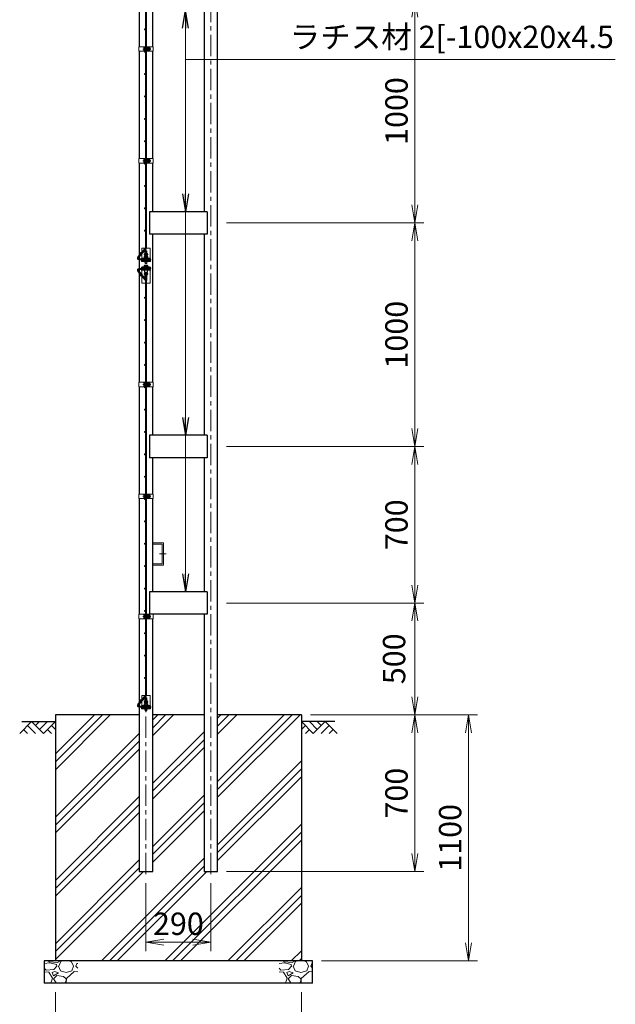
# Model space of a CAD drawing. Units: millimetres. Extents: x 0 to 16800, y 0 to 11880.
# Drawn here: x 5946 to 8610, y 2229 to 6631 of the extents above; entities that cross this region are included whole.
import ezdxf

# ---------------------------------------------------------------- set-up
doc = ezdxf.new("R2010")
doc.units = ezdxf.units.MM
doc.header["$LTSCALE"] = 3
doc.header["$MEASUREMENT"] = 0
doc.header["$PDMODE"] = 35
doc.linetypes.add('CENTER', pattern=[50.8, 31.75, -6.35, 6.35, -6.35])
for name, color, linetype in [('D-BGD', 7, 'Continuous'), ('D-STR1', 1, 'Continuous'), ('D-STR4', 7, 'Continuous')]:
    doc.layers.add(name, color=color, linetype=linetype)
for name, color, linetype, lineweight in [('D-BMK', 2, 'CENTER', 13), ('D-DCR-HCH', 7, 'Continuous', 13), ('D-STR-DIM', 7, 'Continuous', 13), ('D-STR-TXT', 7, 'Continuous', 13), ('D-STR2', 7, 'Continuous', 13), ('D-STR3', 3, 'Continuous', 13)]:
    doc.layers.add(name, color=color, linetype=linetype, lineweight=lineweight)
doc.styles.add('ゴシック', font='txt')
doc.dimstyles.new('STYLE', dxfattribs={"dimscale": 40, "dimtxt": 2.5, "dimasz": 2, "dimexe": 1, "dimexo": 1, "dimgap": 0.8, "dimtad": 1, "dimdsep": 46, "dimtxsty": 'ゴシック', "dimblk": 'OPEN', "dimcen": 1e-08, "dimclrd": 256, "dimclre": 256, "dimclrt": 256, "dimadec": 0, "dimazin": 2, "dimtfac": 1, "dimtmove": 2, "dimatfit": 3, "dimldrblk": 'OPEN', "dimfxl": 0, "dimtolj": 1, "dimtzin": 0, "dimlwd": -1, "dimlwe": -1, "dimarcsym": 0})

# ---------------------------------------------------------------- blocks, each defined once
blk = doc.blocks.new('_Open')
at = {"color": 0, "linetype": 'ByBlock', "lineweight": -2}
for p, q in [((-1, 0.167), (0, 0)), ((-1, -0.167), (0, 0)), ((0, 0), (-1, 0))]:
    blk.add_line(p, q, dxfattribs=at)
blk = doc.blocks.new('*D13')
at = {"layer": 'D-STR-DIM'}
for p, q in [((6106.1, 2283), (6106.1, 2016.4)), ((7206.1, 2283), (7206.1, 2016.4)), ((6186.1, 2056.4), (7126.1, 2056.4))]:
    blk.add_line(p, q, dxfattribs=at)
at = {"layer": 'Defpoints', "color": 0}
for p in [(6106.1, 2323), (7206.1, 2323), (7206.1, 2056.4)]:
    blk.add_point(p, dxfattribs=at)
at = {"layer": 'D-STR-DIM', "xscale": 80, "yscale": 80, "zscale": 80, "rotation": 180}
blk.add_blockref('_Open', (6106.1, 2056.4), dxfattribs=at)
at = {"layer": 'D-STR-DIM', "xscale": 80, "yscale": 80, "zscale": 80}
blk.add_blockref('_Open', (7206.1, 2056.4), dxfattribs=at)
at = {"layer": 'D-STR-DIM', "insert": (6656.1, 2138.4), "char_height": 100, "attachment_point": 5, "style": 'ゴシック'}
blk.add_mtext('\\A1;1100', dxfattribs=at)
blk = doc.blocks.new('*D14')
at = {"layer": 'D-STR-DIM'}
for p, q in [((7246.1, 3523), (7993.1, 3523)), ((7953.1, 2503), (7953.1, 3443)), ((7296.1, 2423), (7993.1, 2423))]:
    blk.add_line(p, q, dxfattribs=at)
at = {"layer": 'Defpoints', "color": 0}
for p in [(7206.1, 3523), (7953.1, 3523), (7256.1, 2423)]:
    blk.add_point(p, dxfattribs=at)
at = {"layer": 'D-STR-DIM', "xscale": 80, "yscale": 80, "zscale": 80}
for p, rotation in [((7953.1, 3523), 90), ((7953.1, 2423), 270)]:
    blk.add_blockref('_Open', p, dxfattribs=dict(at, rotation=rotation))
at = {"layer": 'D-STR-DIM', "insert": (7871.1, 2973), "char_height": 100, "attachment_point": 5, "rotation": 90, "style": 'ゴシック'}
blk.add_mtext('\\A1;1100', dxfattribs=at)
blk = doc.blocks.new('*D9')
at = {"layer": 'D-STR-DIM'}
for p, q in [((6871.4, 4723), (7753.1, 4723)), ((7713.1, 4103), (7713.1, 4643)), ((6871.4, 4023), (7753.1, 4023))]:
    blk.add_line(p, q, dxfattribs=at)
at = {"layer": 'Defpoints', "color": 0}
for p in [(6831.4, 4723), (7713.1, 4723), (6831.4, 4023)]:
    blk.add_point(p, dxfattribs=at)
at = {"layer": 'D-STR-DIM', "xscale": 80, "yscale": 80, "zscale": 80}
for p, rotation in [((7713.1, 4723), 90), ((7713.1, 4023), 270)]:
    blk.add_blockref('_Open', p, dxfattribs=dict(at, rotation=rotation))
at = {"layer": 'D-STR-DIM', "insert": (7631.1, 4373), "char_height": 100, "attachment_point": 5, "rotation": 90, "style": 'ゴシック'}
blk.add_mtext('\\A1;700', dxfattribs=at)
blk = doc.blocks.new('*D10')
at = {"layer": 'D-STR-DIM'}
for p, q in [((7246.1, 3523), (7753.1, 3523)), ((7713.1, 3443), (7713.1, 2903)), ((6871.4, 2823), (7753.1, 2823))]:
    blk.add_line(p, q, dxfattribs=at)
at = {"layer": 'Defpoints', "color": 0}
for p in [(7206.1, 3523), (6831.4, 2823), (7713.1, 2823)]:
    blk.add_point(p, dxfattribs=at)
at = {"layer": 'D-STR-DIM', "xscale": 80, "yscale": 80, "zscale": 80}
for p, rotation in [((7713.1, 3523), 90), ((7713.1, 2823), 270)]:
    blk.add_blockref('_Open', p, dxfattribs=dict(at, rotation=rotation))
at = {"layer": 'D-STR-DIM', "insert": (7631.1, 3173), "char_height": 100, "attachment_point": 5, "rotation": 90, "style": 'ゴシック'}
blk.add_mtext('\\A1;700', dxfattribs=at)
blk = doc.blocks.new('*D11')
at = {"layer": 'D-STR-DIM'}
for p, q in [((6871.4, 4023), (7753.1, 4023)), ((7713.1, 3603), (7713.1, 3943)), ((7246.1, 3523), (7753.1, 3523))]:
    blk.add_line(p, q, dxfattribs=at)
at = {"layer": 'Defpoints', "color": 0}
for p in [(6831.4, 4023), (7713.1, 4023), (7206.1, 3523)]:
    blk.add_point(p, dxfattribs=at)
at = {"layer": 'D-STR-DIM', "xscale": 80, "yscale": 80, "zscale": 80}
for p, rotation in [((7713.1, 4023), 90), ((7713.1, 3523), 270)]:
    blk.add_blockref('_Open', p, dxfattribs=dict(at, rotation=rotation))
at = {"layer": 'D-STR-DIM', "insert": (7620.4, 3773.7), "char_height": 100, "attachment_point": 5, "rotation": 90, "style": 'ゴシック'}
blk.add_mtext('\\A1;500', dxfattribs=at)
blk = doc.blocks.new('*D24')
at = {"layer": 'D-STR-DIM'}
for p, q in [((6511.1, 2771), (6511.1, 2467)), ((6801.1, 2771), (6801.1, 2467)), ((6591.1, 2507), (6721.1, 2507))]:
    blk.add_line(p, q, dxfattribs=at)
at = {"layer": 'Defpoints', "color": 0}
for p in [(6511.1, 2811), (6801.1, 2811), (6801.1, 2507)]:
    blk.add_point(p, dxfattribs=at)
at = {"layer": 'D-STR-DIM', "xscale": 80, "yscale": 80, "zscale": 80, "rotation": 180}
blk.add_blockref('_Open', (6511.1, 2507), dxfattribs=at)
at = {"layer": 'D-STR-DIM', "xscale": 80, "yscale": 80, "zscale": 80}
blk.add_blockref('_Open', (6801.1, 2507), dxfattribs=at)
at = {"layer": 'D-STR-DIM', "insert": (6656.1, 2589), "char_height": 100, "attachment_point": 5, "style": 'ゴシック'}
blk.add_mtext('\\A1;290', dxfattribs=at)
blk = doc.blocks.new('*D25')
at = {"layer": 'D-STR-DIM'}
for p, q in [((6871.4, 5723), (7753.1, 5723)), ((7713.1, 4803), (7713.1, 5643)), ((6871.4, 4723), (7753.1, 4723))]:
    blk.add_line(p, q, dxfattribs=at)
at = {"layer": 'Defpoints', "color": 0}
for p in [(6831.4, 5723), (7713.1, 5723), (6831.4, 4723)]:
    blk.add_point(p, dxfattribs=at)
at = {"layer": 'D-STR-DIM', "xscale": 80, "yscale": 80, "zscale": 80}
for p, rotation in [((7713.1, 5723), 90), ((7713.1, 4723), 270)]:
    blk.add_blockref('_Open', p, dxfattribs=dict(at, rotation=rotation))
at = {"layer": 'D-STR-DIM', "insert": (7631.1, 5223), "char_height": 100, "attachment_point": 5, "rotation": 90, "style": 'ゴシック'}
blk.add_mtext('\\A1;1000', dxfattribs=at)
blk = doc.blocks.new('*D26')
at = {"layer": 'D-STR-DIM'}
for p, q in [((6871.4, 6723), (7753.1, 6723)), ((7713.1, 5803), (7713.1, 6643)), ((6871.4, 5723), (7753.1, 5723))]:
    blk.add_line(p, q, dxfattribs=at)
at = {"layer": 'Defpoints', "color": 0}
for p in [(6831.4, 6723), (7713.1, 6723), (6831.4, 5723)]:
    blk.add_point(p, dxfattribs=at)
at = {"layer": 'D-STR-DIM', "xscale": 80, "yscale": 80, "zscale": 80}
for p, rotation in [((7713.1, 6723), 90), ((7713.1, 5723), 270)]:
    blk.add_blockref('_Open', p, dxfattribs=dict(at, rotation=rotation))
at = {"layer": 'D-STR-DIM', "insert": (7631.1, 6223), "char_height": 100, "attachment_point": 5, "rotation": 90, "style": 'ゴシック'}
blk.add_mtext('\\A1;1000', dxfattribs=at)

msp = doc.modelspace()

# ---------------------------------------------------------------- hatches: boundary and pattern name
at = {"layer": 'D-DCR-HCH'}
h = msp.add_hatch(dxfattribs=at)
h.set_pattern_fill('PLAST', color=256, scale=800, angle=45)
h.paths.add_polyline_path([(6831.376, 2823.003), (6770.876, 2823.003), (6770.876, 3523.003), (6541.376, 3523.003), (6541.376, 2823.003), (6480.876, 2823.003), (6480.876, 3523.003), (6106.126, 3523.003), (6106.126, 2423.003), (7206.126, 2423.003), (7206.126, 3523.003), (6831.376, 3523.003)])
h.paths.add_polyline_path([(6533.156, 2495.729), (6778.08, 2495.729), (6778.08, 2675.678), (6533.156, 2675.678)], flags=24)
h = msp.add_hatch(dxfattribs=at)
h.set_pattern_fill('GRAVEL', color=256, scale=150)
h.set_pattern_definition([(228.012788, (-17588.756, 41998.466), (-1200, -1350), [20.1804, -1997.8632]), (184.96974, (-17602.256, 41983.466), (1800, 150), [34.6302, -3428.3887]), (132.510447, (-17636.756, 41980.466), (1500, -1650), [24.4182, -2417.4049]), (267.273689, (-17695.256, 41942.966), (150, 3000), [31.5357, -3122.0337]), (292.833654, (-17696.756, 41911.466), (-750, 1800), [30.92325, -3061.40597]), (357.273689, (-17684.756, 41882.966), (-3000, 150), [31.5357, -3122.0337]), (37.69424, (-17653.2557, 41881.466), (-1950, -1500), [41.70435, -4128.7273]), (72.255328, (-17620.256, 41906.966), (1050, 3300), [39.3732, -3897.94822]), (121.429566, (-17608.256, 41944.466), (-1200, 1950), [31.6425, -3132.61097]), (175.236358, (-17624.756, 41971.466), (1650, -150), [36.1248, -1770.1144]), (222.397438, (-17660.7557, 41974.466), (-1800, -1650), [46.7172, -4625.00625]), (138.814075, (-17546.756, 41941.466), (-1050, 900), [15.94515, -1578.5767]), (171.469234, (-17558.756, 41951.966), (1950, -300), [30.33555, -3003.2267]), (225, (-17588.76, 41956.47), (-2e-14, -150), [21.21315, -190.9189]), (203.19859, (-17599.256, 41974.466), (750, 300), [11.4237, -1130.94227]), (291.80141, (-17609.756, 41969.966), (-150, 450), [16.15545, -791.61927]), (30.963757, (-17603.756, 41954.966), (450, 300), [26.23935, -848.40343]), (161.56505, (-17581.256, 41968.466), (300, -150), [18.97365, -455.368]), (16.38954, (-17696.756, 41969.966), (1500, 450), [26.58, -2631.42677]), (70.346176, (-17671.256, 41977.466), (-600, -1650), [22.29915, -2207.61116]), (293.19859, (-17581.256, 41998.466), (-300, 750), [22.84725, -1119.5187]), (343.61046, (-17572.256, 41977.466), (-1500, 450), [26.58, -2631.42677]), (339.443955, (-17696.756, 41876.966), (-750, 300), [25.632, -1255.96856]), (294.77514, (-17672.756, 41867.966), (-750, 1650), [21.4767, -2126.19646]), (66.80141, (-17579.756, 41848.466), (300, 750), [22.84725, -1119.5187]), (17.354025, (-17570.756, 41869.466), (-1950, -600), [25.14465, -2489.31354]), (69.443955, (-17653.256, 41848.466), (-300, -750), [12.816, -1268.78456]), (101.30993, (-17588.756, 41848.466), (-150, 600), [7.6485, -757.20443]), (165.96376, (-17590.256, 41855.966), (450, -150), [30.92325, -587.5426]), (186.009006, (-17620.256, 41863.466), (1500, 150), [28.6575, -2837.08848]), (303.69007, (-17603.756, 41941.466), (-150, 300), [21.6333, -519.1994]), (353.157227, (-17591.756, 41923.466), (2550, -300), [37.7691, -3739.1344]), (60.945396, (-17554.256, 41918.966), (-600, -1050), [15.4434, -1528.9011]), (90, (-17546.76, 41932.47), (-150, 150), [9, -141]), (120.256437, (-17623.256, 41867.966), (600, -1050), [20.8386, -2063.028]), (48.012788, (-17633.756, 41885.966), (1200, 1350), [40.3608, -1977.6828]), (0, (-17606.76, 41915.97), (150, 150), [39, -111]), (325.304846, (-17567.756, 41915.966), (1500, -1050), [23.7171, -2347.99115]), (254.054604, (-17548.256, 41902.466), (-150, -600), [21.8403, -1070.1762]), (207.645975, (-17554.256, 41881.466), (-2850, -1500), [35.55975, -3520.42113]), (175.426079, (-17585.756, 41864.966), (-1950, 150), [37.61985, -3724.361])])
h.paths.add_polyline_path([(7256.126, 2423.003), (7106.126, 2423.003), (7106.126, 2323.003), (7256.126, 2323.003)])
h.paths.add_polyline_path([(6206.126, 2423.003), (6056.126, 2423.003), (6056.126, 2323.003), (6206.126, 2323.003)])

# ---------------------------------------------------------------- linework, layer by layer
at = {"layer": 'D-BGD'}
for p, q in [((5956.126, 3493.003), (6106.126, 3493.003)), ((7356.126, 3493.003), (7206.126, 3493.003))]:
    msp.add_line(p, q, dxfattribs=at)
at = {"layer": 'D-BMK'}
for p, q in [((6511.126, 2811.003), (6511.126, 9538.003)), ((6801.126, 2811.003), (6801.126, 8054.003)), ((6496.706, 6500.253), (6532.896, 6500.253)), ((6496.706, 6000.253), (6532.896, 6000.253)), ((6501.435, 5581.003), (6520.816, 5581.003)), ((6501.435, 5495.003), (6520.816, 5495.003)), ((6496.706, 5000.253), (6532.896, 5000.253)), ((6496.706, 4500.253), (6532.896, 4500.253)), ((6571.358, 4243.003), (6601.393, 4243.003)), ((6496.706, 3963.003), (6532.896, 3963.003)), ((6501.435, 3581.003), (6520.816, 3581.003))]:
    msp.add_line(p, q, dxfattribs=at)
at = {"layer": 'D-DCR-HCH'}
for p, q in [((5999.701, 3493.003), (5946.489, 3439.791)), ((5999.701, 3493.003), (6052.914, 3439.791)), ((6017.439, 3475.265), (6035.176, 3493.003)), ((6035.176, 3457.528), (6070.651, 3493.003)), ((6052.914, 3439.791), (6106.126, 3493.003)), ((7259.338, 3439.791), (7206.126, 3493.003)), ((7277.075, 3457.528), (7241.6, 3493.003)), ((7312.55, 3493.003), (7259.338, 3439.791)), ((7294.905, 3475.173), (7277.075, 3493.003)), ((7312.55, 3493.003), (7365.762, 3439.791)), ((5964.227, 3457.528), (5982.046, 3439.791)), ((5981.964, 3475.265), (6017.602, 3439.791)), ((6070.651, 3457.528), (6088.47, 3439.791)), ((6088.388, 3475.265), (6106.126, 3457.609)), ((7223.863, 3475.265), (7206.126, 3457.609)), ((7241.6, 3457.528), (7223.781, 3439.791)), ((7330.287, 3475.265), (7294.649, 3439.791)), ((7348.024, 3457.528), (7330.206, 3439.791))]:
    msp.add_line(p, q, dxfattribs=at)
at = {"layer": 'D-STR1'}
for p, q in [((6831.376, 2823.003), (6831.376, 8032.003)), ((6480.876, 6990.253), (6480.876, 6510.253)), ((6541.376, 6510.253), (6541.376, 6673.003)), ((6770.876, 6673.003), (6770.876, 5773.003)), ((6480.876, 6490.253), (6480.876, 6010.253)), ((6541.376, 6010.253), (6541.376, 6490.253)), ((6480.876, 5990.253), (6480.876, 5577.544)), ((6541.376, 5773.003), (6541.376, 5990.253)), ((6785.126, 5773.003), (6527.126, 5773.003)), ((6527.126, 5773.003), (6527.126, 5673.003)), ((6785.126, 5773.003), (6785.126, 5673.003)), ((6785.126, 5673.003), (6527.126, 5673.003)), ((6541.376, 5010.253), (6541.376, 5673.003)), ((6770.876, 5673.003), (6770.876, 4773.003)), ((6480.876, 5570.543), (6480.876, 5562.003)), ((6480.876, 5557.503), (6480.876, 5518.496)), ((6480.876, 5514.003), (6480.876, 5505.463)), ((6480.876, 5513.986), (6480.876, 5505.463)), ((6480.876, 5498.462), (6480.876, 5010.253)), ((6480.876, 5498.462), (6480.876, 5010.253)), ((6480.876, 4990.253), (6480.876, 4510.253)), ((6480.876, 4990.253), (6480.876, 4510.253)), ((6541.376, 4773.003), (6541.376, 4990.253)), ((6541.376, 4773.003), (6541.376, 4990.253)), ((6785.126, 4773.003), (6527.126, 4773.003)), ((6527.126, 4773.003), (6527.126, 4673.003)), ((6785.126, 4773.003), (6785.126, 4673.003)), ((6785.126, 4673.003), (6527.126, 4673.003)), ((6541.376, 4510.253), (6541.376, 4673.003)), ((6541.376, 4510.253), (6541.376, 4673.003)), ((6770.876, 4673.003), (6770.876, 4073.003)), ((6480.876, 4490.253), (6480.876, 3973.003)), ((6480.876, 4490.253), (6480.876, 3973.003)), ((6541.376, 4073.003), (6541.376, 4490.253)), ((6785.126, 4073.003), (6527.126, 4073.003)), ((6527.126, 4073.003), (6527.126, 3973.003)), ((6785.126, 4073.003), (6785.126, 3973.003)), ((6785.126, 3973.003), (6527.126, 3973.003)), ((6770.876, 3973.003), (6770.876, 2823.003)), ((6480.876, 3953.003), (6480.876, 3577.544)), ((6480.876, 3953.003), (6480.876, 3577.544)), ((6541.376, 2823.003), (6541.376, 3953.003)), ((6480.876, 3570.543), (6480.876, 3562.019)), ((6480.876, 3570.543), (6480.876, 3562.003)), ((6480.876, 3557.51), (6480.876, 2823.003)), ((6480.876, 2823.003), (6541.376, 2823.003)), ((6770.876, 2823.003), (6831.376, 2823.003))]:
    msp.add_line(p, q, dxfattribs=at)
at = {"layer": 'D-STR2'}
for p, q in [((6508.876, 7463.819), (6508.876, 5612.187)), ((6513.376, 7463.819), (6513.376, 5612.187)), ((6508.057, 5609.937), (6475.087, 5570.645)), ((6511.504, 5607.044), (6478.534, 5567.752)), ((6530.376, 5562.003), (6481.215, 5562.003)), ((6530.376, 5557.503), (6481.215, 5557.503)), ((6530.376, 5562.003), (6530.376, 5557.503)), ((6508.057, 5466.069), (6475.087, 5505.36)), ((6511.504, 5468.961), (6478.534, 5508.253)), ((6530.376, 5518.503), (6481.215, 5518.503)), ((6530.376, 5514.003), (6481.215, 5514.003)), ((6530.376, 5514.003), (6530.376, 5518.503)), ((6508.876, 5463.819), (6508.876, 3612.187)), ((6513.376, 5463.819), (6513.376, 3612.187)), ((6508.057, 3609.937), (6475.087, 3570.645)), ((6511.504, 3607.044), (6478.534, 3567.752)), ((6530.376, 3562.003), (6481.215, 3562.003)), ((6530.376, 3557.503), (6481.215, 3557.503)), ((6530.376, 3562.003), (6530.376, 3557.503))]:
    msp.add_line(p, q, dxfattribs=at)
for centre in [(6506.626, 6588.003), (6506.626, 6488.003), (6506.626, 6388.003), (6506.626, 6288.003), (6506.626, 6188.003), (6506.626, 6088.003), (6506.626, 5988.003), (6506.626, 5888.003), (6506.626, 5788.003), (6506.626, 5688.003), (6486.715, 5588.003), (6496.376, 5555.253), (6526.376, 5555.253), (6496.376, 5520.753), (6526.376, 5520.753), (6486.715, 5488.003), (6506.626, 5388.003), (6506.626, 5288.003), (6506.626, 5188.003), (6506.626, 5088.003), (6506.626, 4988.003), (6506.626, 4888.003), (6506.626, 4788.003), (6506.626, 4688.003), (6506.626, 4588.003), (6506.626, 4488.003), (6506.626, 4388.003), (6506.626, 4288.003), (6506.626, 4188.003), (6506.626, 4088.003), (6506.626, 3988.003), (6506.626, 3888.003), (6506.626, 3788.003), (6506.626, 3688.003), (6486.715, 3588.003), (6496.376, 3555.253), (6526.376, 3555.253)]:
    msp.add_circle(centre, 2.25, dxfattribs=at)
for centre, radius, start, end in [((6505.376, 5612.187), 3.5, 320, 0), ((6505.376, 5612.187), 8, 320, 0), ((6481.215, 5565.503), 8, 140, 270), ((6481.215, 5565.503), 3.5, 140, 270), ((6481.215, 5510.503), 8, 90, 220), ((6481.215, 5510.503), 3.5, 90, 220), ((6505.376, 5463.819), 3.5, 0, 40), ((6505.376, 5463.819), 8, 0, 40), ((6505.376, 3612.187), 3.5, 320, 0), ((6505.376, 3612.187), 8, 320, 0), ((6481.215, 3565.503), 8, 140, 270), ((6481.215, 3565.503), 3.5, 140, 270)]:
    msp.add_arc(centre, radius, start, end, dxfattribs=at)
at = {"layer": 'D-STR3'}
for p, q in [((6478.576, 6510.253), (6508.876, 6510.253)), ((6478.576, 6510.253), (6478.576, 6490.253)), ((6478.576, 6490.253), (6508.876, 6490.253)), ((6501.776, 6506.753), (6501.776, 6493.753)), ((6506.576, 6490.253), (6506.576, 6510.253)), ((6506.576, 6508.253), (6506.576, 6492.253)), ((6508.876, 6490.253), (6508.876, 6510.253)), ((6508.876, 6504.253), (6513.376, 6504.253)), ((6508.876, 6503.576), (6513.376, 6503.576)), ((6508.876, 6496.93), (6513.376, 6496.93)), ((6508.876, 6496.253), (6513.376, 6496.253)), ((6513.376, 6510.253), (6543.676, 6510.253)), ((6513.376, 6490.253), (6513.376, 6510.253)), ((6513.376, 6490.253), (6543.676, 6490.253)), ((6515.676, 6490.253), (6515.676, 6510.253)), ((6515.676, 6508.753), (6515.676, 6507.313)), ((6516.176, 6508.753), (6515.676, 6508.753)), ((6515.676, 6504.253), (6516.476, 6504.253)), ((6515.676, 6503.576), (6516.476, 6503.576)), ((6515.676, 6496.93), (6516.476, 6496.93)), ((6515.676, 6496.253), (6516.476, 6496.253)), ((6515.676, 6493.193), (6515.676, 6491.753)), ((6516.176, 6491.753), (6515.676, 6491.753)), ((6515.862, 6506.732), (6516.582, 6505.723)), ((6515.862, 6493.774), (6516.582, 6494.783)), ((6516.176, 6508.753), (6516.176, 6507.313)), ((6516.176, 6493.193), (6516.176, 6491.753)), ((6516.269, 6507.022), (6516.683, 6506.442)), ((6516.269, 6493.483), (6516.683, 6494.063)), ((6516.476, 6504.753), (6516.864, 6507.915)), ((6516.476, 6504.753), (6516.476, 6495.753)), ((6516.476, 6495.753), (6516.864, 6492.591)), ((6518.631, 6508.003), (6516.963, 6508.003)), ((6518.609, 6492.503), (6516.963, 6492.503)), ((6518.675, 6500.253), (6518.675, 6507.978)), ((6525.47, 6504.006), (6518.675, 6504.006)), ((6518.675, 6500.253), (6518.675, 6492.528)), ((6525.47, 6496.5), (6518.675, 6496.5)), ((6518.774, 6507.758), (6518.728, 6507.929)), ((6525.47, 6507.758), (6518.774, 6507.758)), ((6525.47, 6492.747), (6518.774, 6492.747)), ((6527.976, 6505.253), (6527.976, 6495.253)), ((6527.976, 6504.253), (6529.576, 6504.253)), ((6527.976, 6503.576), (6529.899, 6503.576)), ((6527.976, 6496.93), (6529.899, 6496.93)), ((6527.976, 6496.253), (6529.576, 6496.253)), ((6529.576, 6504.253), (6529.576, 6496.253)), ((6543.676, 6510.253), (6543.676, 6490.253)), ((6478.576, 6010.253), (6508.876, 6010.253)), ((6478.576, 6010.253), (6478.576, 5990.253)), ((6478.576, 5990.253), (6508.876, 5990.253)), ((6501.776, 6006.753), (6501.776, 5993.753)), ((6506.576, 5990.253), (6506.576, 6010.253)), ((6506.576, 6008.253), (6506.576, 5992.253)), ((6508.876, 5990.253), (6508.876, 6010.253)), ((6508.876, 6004.253), (6513.376, 6004.253)), ((6508.876, 6003.576), (6513.376, 6003.576)), ((6508.876, 5996.93), (6513.376, 5996.93)), ((6508.876, 5996.253), (6513.376, 5996.253)), ((6513.376, 6010.253), (6543.676, 6010.253)), ((6513.376, 5990.253), (6513.376, 6010.253)), ((6513.376, 5990.253), (6543.676, 5990.253)), ((6515.676, 5990.253), (6515.676, 6010.253)), ((6515.676, 6008.753), (6515.676, 6007.313)), ((6516.176, 6008.753), (6515.676, 6008.753)), ((6515.676, 6004.253), (6516.476, 6004.253)), ((6515.676, 6003.576), (6516.476, 6003.576)), ((6515.676, 5996.93), (6516.476, 5996.93)), ((6515.676, 5996.253), (6516.476, 5996.253)), ((6515.676, 5993.193), (6515.676, 5991.753)), ((6516.176, 5991.753), (6515.676, 5991.753)), ((6515.862, 6006.732), (6516.582, 6005.723)), ((6515.862, 5993.774), (6516.582, 5994.783)), ((6516.176, 6008.753), (6516.176, 6007.313)), ((6516.176, 5993.193), (6516.176, 5991.753)), ((6516.269, 6007.022), (6516.683, 6006.442)), ((6516.269, 5993.483), (6516.683, 5994.063)), ((6516.476, 6004.753), (6516.864, 6007.915)), ((6516.476, 6004.753), (6516.476, 5995.753)), ((6516.476, 5995.753), (6516.864, 5992.591)), ((6518.631, 6008.003), (6516.963, 6008.003)), ((6518.609, 5992.503), (6516.963, 5992.503)), ((6518.675, 6000.253), (6518.675, 6007.978)), ((6525.47, 6004.006), (6518.675, 6004.006)), ((6518.675, 6000.253), (6518.675, 5992.528)), ((6525.47, 5996.5), (6518.675, 5996.5)), ((6518.774, 6007.758), (6518.728, 6007.929)), ((6525.47, 6007.758), (6518.774, 6007.758)), ((6525.47, 5992.747), (6518.774, 5992.747)), ((6527.976, 6005.253), (6527.976, 5995.253)), ((6527.976, 6004.253), (6529.576, 6004.253)), ((6527.976, 6003.576), (6529.899, 6003.576)), ((6527.976, 5996.93), (6529.899, 5996.93)), ((6527.976, 5996.253), (6529.576, 5996.253)), ((6529.576, 6004.253), (6529.576, 5996.253)), ((6543.676, 6010.253), (6543.676, 5990.253)), ((6492.126, 5590.951), (6492.126, 5608.303)), ((6507.944, 5609.803), (6493.626, 5609.803)), ((6506.626, 5587.312), (6506.626, 5595.303)), ((6528.626, 5609.803), (6513.012, 5609.803)), ((6515.626, 5587.312), (6515.626, 5595.303)), ((6530.126, 5563.54), (6530.126, 5608.303)), ((6489.876, 5557.503), (6489.876, 5556.703)), ((6493.076, 5556.703), (6489.876, 5556.703)), ((6491.126, 5553.003), (6492.126, 5556.203)), ((6491.126, 5549.803), (6491.126, 5553.003)), ((6531.126, 5553.003), (6491.126, 5553.003)), ((6531.126, 5549.803), (6491.126, 5549.803)), ((6492.126, 5564.04), (6492.126, 5583.95)), ((6492.126, 5556.203), (6492.126, 5556.703)), ((6493.076, 5557.503), (6493.076, 5556.703)), ((6527.626, 5565.203), (6494.626, 5565.203)), ((6494.626, 5565.203), (6494.626, 5562.003)), ((6527.626, 5562.003), (6494.626, 5562.003)), ((6519.626, 5566.803), (6502.626, 5566.803)), ((6502.626, 5566.803), (6502.626, 5565.203)), ((6502.626, 5565.203), (6519.626, 5565.203)), ((6503.026, 5571.303), (6503.026, 5566.803)), ((6503.026, 5566.803), (6519.226, 5566.803)), ((6503.626, 5548.803), (6503.626, 5549.803)), ((6518.626, 5548.803), (6503.626, 5548.803)), ((6504.126, 5553.003), (6504.126, 5557.503)), ((6511.126, 5588.508), (6504.626, 5584.756)), ((6504.626, 5584.756), (6504.626, 5577.25)), ((6504.626, 5577.25), (6511.126, 5573.497)), ((6504.891, 5572.303), (6517.237, 5572.303)), ((6506.626, 5571.803), (6506.626, 5574.693)), ((6507.076, 5571.303), (6507.076, 5566.803)), ((6507.126, 5548.803), (6507.126, 5543.003)), ((6507.803, 5548.803), (6507.803, 5541.803)), ((6517.626, 5584.756), (6511.126, 5588.508)), ((6511.126, 5573.497), (6517.626, 5577.25)), ((6514.449, 5548.803), (6514.449, 5541.803)), ((6515.126, 5548.803), (6515.126, 5543.003)), ((6515.176, 5571.303), (6515.176, 5566.803)), ((6515.626, 5571.803), (6515.626, 5574.693)), ((6517.626, 5577.25), (6517.626, 5584.756)), ((6518.126, 5553.003), (6518.126, 5557.503)), ((6518.626, 5548.803), (6518.626, 5549.803)), ((6519.226, 5571.303), (6519.226, 5566.803)), ((6519.626, 5565.203), (6519.626, 5566.803)), ((6527.626, 5565.203), (6527.626, 5562.003)), ((6529.176, 5557.503), (6529.176, 5556.703)), ((6529.176, 5556.703), (6532.376, 5556.703)), ((6530.126, 5556.203), (6530.126, 5556.703)), ((6531.126, 5553.003), (6530.126, 5556.203)), ((6531.126, 5549.803), (6531.126, 5553.003)), ((6532.376, 5559.003), (6532.376, 5556.703)), ((6489.876, 5520.503), (6489.876, 5518.503)), ((6531.126, 5514.003), (6491.126, 5514.003)), ((6491.126, 5514.003), (6491.126, 5510.803)), ((6491.126, 5510.803), (6492.126, 5507.603)), ((6531.126, 5510.803), (6491.126, 5510.803)), ((6492.126, 5507.603), (6492.126, 5492.055)), ((6493.076, 5520.503), (6493.076, 5518.503)), ((6527.626, 5526.203), (6494.626, 5526.203)), ((6494.626, 5526.203), (6494.626, 5523.003)), ((6527.626, 5523.003), (6494.626, 5523.003)), ((6502.626, 5527.803), (6519.626, 5527.803)), ((6502.626, 5526.203), (6502.626, 5527.803)), ((6519.626, 5526.203), (6502.626, 5526.203)), ((6503.026, 5532.303), (6503.026, 5527.803)), ((6519.226, 5527.803), (6503.026, 5527.803)), ((6504.126, 5510.803), (6504.126, 5503.003)), ((6517.36, 5533.303), (6505.014, 5533.303)), ((6507.076, 5532.303), (6507.076, 5527.803)), ((6507.126, 5543.003), (6515.126, 5543.003)), ((6507.126, 5543.003), (6507.803, 5541.803)), ((6507.126, 5523.003), (6507.126, 5518.503)), ((6507.803, 5541.803), (6514.449, 5541.803)), ((6514.449, 5541.803), (6515.126, 5543.003)), ((6515.126, 5523.003), (6515.126, 5518.503)), ((6515.176, 5532.303), (6515.176, 5527.803)), ((6518.126, 5510.803), (6518.126, 5503.003)), ((6519.226, 5532.303), (6519.226, 5527.803)), ((6519.626, 5527.803), (6519.626, 5526.203)), ((6527.626, 5526.203), (6527.626, 5523.003)), ((6529.176, 5520.503), (6529.176, 5518.503)), ((6531.126, 5510.803), (6530.126, 5507.603)), ((6530.126, 5507.603), (6530.126, 5455.503)), ((6530.376, 5518.203), (6532.376, 5518.203)), ((6531.126, 5514.003), (6531.126, 5510.803)), ((6532.376, 5520.503), (6532.376, 5518.203)), ((6492.126, 5485.055), (6492.126, 5455.503)), ((6504.126, 5503.003), (6518.126, 5503.003)), ((6511.126, 5502.508), (6504.626, 5498.756)), ((6504.626, 5498.756), (6504.626, 5491.25)), ((6504.626, 5491.25), (6511.126, 5487.497)), ((6506.626, 5488.693), (6506.626, 5474.775)), ((6507.803, 5502.803), (6507.69, 5503.003)), ((6507.803, 5503.003), (6507.803, 5502.803)), ((6514.449, 5502.803), (6507.803, 5502.803)), ((6517.626, 5498.756), (6511.126, 5502.508)), ((6511.126, 5487.497), (6517.626, 5491.25)), ((6514.449, 5503.003), (6514.449, 5502.803)), ((6514.561, 5503.003), (6514.449, 5502.803)), ((6515.626, 5488.693), (6515.626, 5468.503)), ((6517.626, 5491.25), (6517.626, 5498.756)), ((6508.876, 5454.003), (6493.626, 5454.003)), ((6528.626, 5454.003), (6513.376, 5454.003)), ((6478.576, 5010.253), (6508.876, 5010.253)), ((6478.576, 5010.253), (6478.576, 4990.253)), ((6478.576, 4990.253), (6508.876, 4990.253)), ((6501.776, 5006.753), (6501.776, 4993.753)), ((6506.576, 4990.253), (6506.576, 5010.253)), ((6506.576, 5008.253), (6506.576, 4992.253)), ((6508.876, 4990.253), (6508.876, 5010.253)), ((6508.876, 5004.253), (6513.376, 5004.253)), ((6508.876, 5003.576), (6513.376, 5003.576)), ((6508.876, 4996.93), (6513.376, 4996.93)), ((6508.876, 4996.253), (6513.376, 4996.253)), ((6513.376, 5010.253), (6543.676, 5010.253)), ((6513.376, 4990.253), (6513.376, 5010.253)), ((6513.376, 4990.253), (6543.676, 4990.253)), ((6515.676, 4990.253), (6515.676, 5010.253)), ((6515.676, 5008.753), (6515.676, 5007.313)), ((6516.176, 5008.753), (6515.676, 5008.753)), ((6515.676, 5004.253), (6516.476, 5004.253)), ((6515.676, 5003.576), (6516.476, 5003.576)), ((6515.676, 4996.93), (6516.476, 4996.93)), ((6515.676, 4996.253), (6516.476, 4996.253)), ((6515.676, 4993.193), (6515.676, 4991.753)), ((6516.176, 4991.753), (6515.676, 4991.753)), ((6515.862, 5006.732), (6516.582, 5005.723)), ((6515.862, 4993.774), (6516.582, 4994.783)), ((6516.176, 5008.753), (6516.176, 5007.313)), ((6516.176, 4993.193), (6516.176, 4991.753)), ((6516.269, 5007.022), (6516.683, 5006.442)), ((6516.269, 4993.483), (6516.683, 4994.063)), ((6516.476, 5004.753), (6516.864, 5007.915)), ((6516.476, 5004.753), (6516.476, 4995.753)), ((6516.476, 4995.753), (6516.864, 4992.591)), ((6518.631, 5008.003), (6516.963, 5008.003)), ((6518.609, 4992.503), (6516.963, 4992.503)), ((6518.675, 5000.253), (6518.675, 5007.978)), ((6525.47, 5004.006), (6518.675, 5004.006)), ((6518.675, 5000.253), (6518.675, 4992.528)), ((6525.47, 4996.5), (6518.675, 4996.5)), ((6518.774, 5007.758), (6518.728, 5007.929)), ((6525.47, 5007.758), (6518.774, 5007.758)), ((6525.47, 4992.747), (6518.774, 4992.747)), ((6527.976, 5005.253), (6527.976, 4995.253)), ((6527.976, 5004.253), (6529.576, 5004.253)), ((6527.976, 5003.576), (6529.899, 5003.576)), ((6527.976, 4996.93), (6529.899, 4996.93)), ((6527.976, 4996.253), (6529.576, 4996.253)), ((6529.576, 5004.253), (6529.576, 4996.253)), ((6543.676, 5010.253), (6543.676, 4990.253)), ((6478.576, 4510.253), (6508.876, 4510.253)), ((6478.576, 4510.253), (6478.576, 4490.253)), ((6501.776, 4506.753), (6501.776, 4493.753)), ((6506.576, 4490.253), (6506.576, 4510.253)), ((6506.576, 4508.253), (6506.576, 4492.253)), ((6508.876, 4490.253), (6508.876, 4510.253)), ((6508.876, 4504.253), (6513.376, 4504.253)), ((6508.876, 4503.576), (6513.376, 4503.576)), ((6508.876, 4496.93), (6513.376, 4496.93)), ((6508.876, 4496.253), (6513.376, 4496.253)), ((6513.376, 4510.253), (6543.676, 4510.253)), ((6513.376, 4490.253), (6513.376, 4510.253)), ((6515.676, 4490.253), (6515.676, 4510.253)), ((6515.676, 4508.753), (6515.676, 4507.313)), ((6516.176, 4508.753), (6515.676, 4508.753)), ((6515.676, 4504.253), (6516.476, 4504.253)), ((6515.676, 4503.576), (6516.476, 4503.576)), ((6515.676, 4496.93), (6516.476, 4496.93)), ((6515.676, 4496.253), (6516.476, 4496.253)), ((6515.676, 4493.193), (6515.676, 4491.753)), ((6516.176, 4491.753), (6515.676, 4491.753)), ((6515.862, 4506.732), (6516.582, 4505.723)), ((6515.862, 4493.774), (6516.582, 4494.783)), ((6516.176, 4508.753), (6516.176, 4507.313)), ((6516.176, 4493.193), (6516.176, 4491.753)), ((6516.269, 4507.022), (6516.683, 4506.442)), ((6516.269, 4493.483), (6516.683, 4494.063)), ((6516.476, 4504.753), (6516.864, 4507.915)), ((6516.476, 4504.753), (6516.476, 4495.753)), ((6516.476, 4495.753), (6516.864, 4492.591)), ((6518.631, 4508.003), (6516.963, 4508.003)), ((6518.609, 4492.503), (6516.963, 4492.503)), ((6518.675, 4500.253), (6518.675, 4507.978)), ((6525.47, 4504.006), (6518.675, 4504.006)), ((6518.675, 4500.253), (6518.675, 4492.528)), ((6525.47, 4496.5), (6518.675, 4496.5)), ((6518.774, 4507.758), (6518.728, 4507.929)), ((6525.47, 4507.758), (6518.774, 4507.758)), ((6525.47, 4492.747), (6518.774, 4492.747)), ((6527.976, 4505.253), (6527.976, 4495.253)), ((6527.976, 4504.253), (6529.576, 4504.253)), ((6527.976, 4503.576), (6529.899, 4503.576)), ((6527.976, 4496.93), (6529.899, 4496.93)), ((6527.976, 4496.253), (6529.576, 4496.253)), ((6529.576, 4504.253), (6529.576, 4496.253)), ((6543.676, 4510.253), (6543.676, 4490.253)), ((6478.576, 4490.253), (6508.876, 4490.253)), ((6513.376, 4490.253), (6543.676, 4490.253)), ((6541.376, 4293.003), (6589.376, 4293.003)), ((6541.376, 4287.003), (6583.376, 4287.003)), ((6583.376, 4199.003), (6583.376, 4287.003)), ((6589.376, 4193.003), (6589.376, 4293.003)), ((6541.376, 4199.003), (6583.376, 4199.003)), ((6541.376, 4193.003), (6589.376, 4193.003)), ((6478.576, 3973.003), (6508.876, 3973.003)), ((6478.576, 3973.003), (6478.576, 3953.003)), ((6501.776, 3969.503), (6501.776, 3956.503)), ((6506.576, 3953.003), (6506.576, 3973.003)), ((6506.576, 3971.003), (6506.576, 3955.003)), ((6508.876, 3953.003), (6508.876, 3973.003)), ((6508.876, 3967.003), (6513.376, 3967.003)), ((6508.876, 3966.326), (6513.376, 3966.326)), ((6513.376, 3973.003), (6543.676, 3973.003)), ((6513.376, 3953.003), (6513.376, 3973.003)), ((6515.676, 3953.003), (6515.676, 3973.003)), ((6515.676, 3971.503), (6515.676, 3970.063)), ((6516.176, 3971.503), (6515.676, 3971.503)), ((6515.676, 3967.003), (6516.476, 3967.003)), ((6515.676, 3966.326), (6516.476, 3966.326)), ((6515.862, 3969.482), (6516.582, 3968.473)), ((6516.176, 3971.503), (6516.176, 3970.063)), ((6516.269, 3969.772), (6516.683, 3969.192)), ((6516.476, 3967.503), (6516.864, 3970.665)), ((6516.476, 3967.503), (6516.476, 3958.503)), ((6518.631, 3970.753), (6516.963, 3970.753)), ((6518.675, 3963.003), (6518.675, 3970.728)), ((6525.47, 3966.756), (6518.675, 3966.756)), ((6518.675, 3963.003), (6518.675, 3955.278)), ((6518.774, 3970.508), (6518.728, 3970.679)), ((6525.47, 3970.508), (6518.774, 3970.508)), ((6527.976, 3968.003), (6527.976, 3958.003)), ((6527.976, 3967.003), (6529.576, 3967.003)), ((6527.976, 3966.326), (6529.899, 3966.326)), ((6529.576, 3967.003), (6529.576, 3959.003)), ((6543.676, 3973.003), (6543.676, 3953.003)), ((6478.576, 3953.003), (6508.876, 3953.003)), ((6508.876, 3959.68), (6513.376, 3959.68)), ((6508.876, 3959.003), (6513.376, 3959.003)), ((6513.376, 3953.003), (6543.676, 3953.003)), ((6515.676, 3959.68), (6516.476, 3959.68)), ((6515.676, 3959.003), (6516.476, 3959.003)), ((6515.676, 3955.943), (6515.676, 3954.503)), ((6516.176, 3954.503), (6515.676, 3954.503)), ((6515.862, 3956.524), (6516.582, 3957.533)), ((6516.176, 3955.943), (6516.176, 3954.503)), ((6516.269, 3956.233), (6516.683, 3956.813)), ((6516.476, 3958.503), (6516.864, 3955.341)), ((6518.609, 3955.253), (6516.963, 3955.253)), ((6525.47, 3959.25), (6518.675, 3959.25)), ((6525.47, 3955.497), (6518.774, 3955.497)), ((6527.976, 3959.68), (6529.899, 3959.68)), ((6527.976, 3959.003), (6529.576, 3959.003)), ((6492.126, 3590.951), (6492.126, 3608.303)), ((6492.126, 3564.04), (6492.126, 3583.95)), ((6507.944, 3609.803), (6493.626, 3609.803)), ((6519.626, 3566.803), (6502.626, 3566.803)), ((6502.626, 3566.803), (6502.626, 3565.203)), ((6503.026, 3571.303), (6503.026, 3566.803)), ((6503.026, 3566.803), (6519.226, 3566.803)), ((6511.126, 3588.508), (6504.626, 3584.756)), ((6504.626, 3584.756), (6504.626, 3577.25)), ((6504.626, 3577.25), (6511.126, 3573.497)), ((6504.891, 3572.303), (6517.237, 3572.303)), ((6506.626, 3587.312), (6506.626, 3595.303)), ((6506.626, 3571.803), (6506.626, 3574.693)), ((6507.076, 3571.303), (6507.076, 3566.803)), ((6517.626, 3584.756), (6511.126, 3588.508)), ((6511.126, 3573.497), (6517.626, 3577.25)), ((6528.626, 3609.803), (6513.012, 3609.803)), ((6515.176, 3571.303), (6515.176, 3566.803)), ((6515.626, 3587.312), (6515.626, 3595.303)), ((6515.626, 3571.803), (6515.626, 3574.693)), ((6517.626, 3577.25), (6517.626, 3584.756)), ((6519.226, 3571.303), (6519.226, 3566.803)), ((6519.626, 3565.203), (6519.626, 3566.803)), ((6530.126, 3563.54), (6530.126, 3608.303)), ((6489.876, 3557.503), (6489.876, 3556.703)), ((6493.076, 3556.703), (6489.876, 3556.703)), ((6491.126, 3553.003), (6492.126, 3556.203)), ((6491.126, 3549.803), (6491.126, 3553.003)), ((6531.126, 3553.003), (6491.126, 3553.003)), ((6531.126, 3549.803), (6491.126, 3549.803)), ((6492.126, 3556.203), (6492.126, 3556.703)), ((6493.076, 3557.503), (6493.076, 3556.703)), ((6527.626, 3565.203), (6494.626, 3565.203)), ((6494.626, 3565.203), (6494.626, 3562.003)), ((6527.626, 3562.003), (6494.626, 3562.003)), ((6502.626, 3565.203), (6519.626, 3565.203)), ((6503.626, 3548.803), (6503.626, 3549.803)), ((6518.626, 3548.803), (6503.626, 3548.803)), ((6504.126, 3553.003), (6504.126, 3557.503)), ((6507.126, 3548.803), (6507.126, 3543.003)), ((6507.126, 3543.003), (6515.126, 3543.003)), ((6507.126, 3543.003), (6507.803, 3541.803)), ((6507.803, 3548.803), (6507.803, 3541.803)), ((6507.803, 3541.803), (6514.449, 3541.803)), ((6514.449, 3548.803), (6514.449, 3541.803)), ((6514.449, 3541.803), (6515.126, 3543.003)), ((6515.126, 3548.803), (6515.126, 3543.003)), ((6518.126, 3553.003), (6518.126, 3557.503)), ((6518.626, 3548.803), (6518.626, 3549.803)), ((6527.626, 3565.203), (6527.626, 3562.003)), ((6529.176, 3557.503), (6529.176, 3556.703)), ((6529.176, 3556.703), (6532.376, 3556.703)), ((6530.126, 3556.203), (6530.126, 3556.703)), ((6531.126, 3553.003), (6530.126, 3556.203)), ((6531.126, 3549.803), (6531.126, 3553.003)), ((6532.376, 3559.003), (6532.376, 3556.703))]:
    msp.add_line(p, q, dxfattribs=at)
for centre, radius in [((6511.126, 5581.003), 7.75), ((6511.126, 5581.003), 5), ((6511.126, 5581.003), 4.15), ((6511.126, 5581.003), 3.65), ((6511.126, 5495.003), 7.75), ((6511.126, 5495.003), 5), ((6511.126, 5495.003), 4.15), ((6511.126, 5495.003), 3.65), ((6511.126, 3581.003), 7.75), ((6511.126, 3581.003), 5), ((6511.126, 3581.003), 4.15), ((6511.126, 3581.003), 3.65)]:
    msp.add_circle(centre, radius, dxfattribs=at)
for centre, radius, start, end in [((6516.676, 6507.313), 1, 180, 215.537678), ((6516.676, 6493.193), 1, 144.462322, 180), ((6516.676, 6507.313), 0.5, 180, 215.537678), ((6516.676, 6493.193), 0.5, 144.462322, 180), ((6516.176, 6505.432), 0.5, 33.433728, 35.537678), ((6516.176, 6495.073), 0.5, 324.462322, 326.566272), ((6516.963, 6507.903), 0.1, 90, 173), ((6516.963, 6492.603), 0.1, 187, 270), ((6518.609, 6492.603), 0.1, 270, 337.224399), ((6518.631, 6507.903), 0.1, 15, 90), ((6513.793, 6505.881), 5.323, 339.373217, 22.775601), ((6513.793, 6494.625), 5.323, 337.224399, 20.626783), ((6497.918, 6500.253), 21.191, 0, 10.200306), ((6497.918, 6500.253), 21.191, 349.799694, 0), ((6524.453, 6505.882), 2.134, 298.453089, 61.546911), ((6519.712, 6500.253), 6.873, 0, 33.093479), ((6519.712, 6500.253), 6.873, 326.906521, 0), ((6524.453, 6494.624), 2.134, 298.453089, 61.546911), ((6521.201, 6500.997), 8, 32.134626, 57.683146), ((6521.201, 6499.508), 8, 302.316854, 327.865374), ((6522.076, 6500.253), 8.5, 331.927513, 28.072487), ((6516.676, 6007.313), 1, 180, 215.537678), ((6516.676, 5993.193), 1, 144.462322, 180), ((6516.676, 6007.313), 0.5, 180, 215.537678), ((6516.676, 5993.193), 0.5, 144.462322, 180), ((6516.176, 6005.432), 0.5, 33.433728, 35.537678), ((6516.176, 5995.073), 0.5, 324.462322, 326.566272), ((6516.963, 6007.903), 0.1, 90, 173), ((6516.963, 5992.603), 0.1, 187, 270), ((6518.609, 5992.603), 0.1, 270, 337.224399), ((6518.631, 6007.903), 0.1, 15, 90), ((6513.793, 6005.881), 5.323, 339.373217, 22.775601), ((6513.793, 5994.625), 5.323, 337.224399, 20.626783), ((6497.918, 6000.253), 21.191, 0, 10.200306), ((6497.918, 6000.253), 21.191, 349.799694, 0), ((6524.453, 6005.882), 2.134, 298.453089, 61.546911), ((6519.712, 6000.253), 6.873, 0, 33.093479), ((6519.712, 6000.253), 6.873, 326.906521, 0), ((6524.453, 5994.624), 2.134, 298.453089, 61.546911), ((6521.201, 6000.997), 8, 32.134626, 57.683146), ((6521.201, 5999.508), 8, 302.316854, 327.865374), ((6522.076, 6000.253), 8.5, 331.927513, 28.072487), ((6493.626, 5608.303), 1.5, 90, 180), ((6511.126, 5595.303), 4.5, 0, 180), ((6528.626, 5608.303), 1.5, 0, 90), ((6495.576, 5559.503), 5.7, 99.594068, 153.985634), ((6505.051, 5569.765), 2.543, 37.210895, 142.789105), ((6511.126, 5563.601), 8.701, 62.260627, 117.739373), ((6517.201, 5569.753), 2.55, 37.425054, 142.574946), ((6526.676, 5559.003), 5.7, 0, 80.405932), ((6495.576, 5520.503), 5.7, 99.594068, 180), ((6495.576, 5520.503), 2.5, 90, 180), ((6505.051, 5530.753), 2.55, 37.425054, 142.574946), ((6511.126, 5524.601), 8.701, 62.260627, 117.739373), ((6517.201, 5530.765), 2.543, 37.210895, 142.789105), ((6526.676, 5520.503), 2.5, 0, 90), ((6526.676, 5520.503), 5.7, 0, 80.405932), ((6511.126, 5468.503), 4.5, 190.470467, 238.451057), ((6511.126, 5499.503), 4.5, 132.833428, 151.116864), ((6511.126, 5468.503), 4.5, 299.461434, 0), ((6511.126, 5499.503), 4.5, 28.883136, 47.166572), ((6493.626, 5455.503), 1.5, 180, 270), ((6528.626, 5455.503), 1.5, 270, 0), ((6516.676, 5007.313), 1, 180, 215.537678), ((6516.676, 4993.193), 1, 144.462322, 180), ((6516.676, 5007.313), 0.5, 180, 215.537678), ((6516.676, 4993.193), 0.5, 144.462322, 180), ((6516.176, 5005.432), 0.5, 33.433728, 35.537678), ((6516.176, 4995.073), 0.5, 324.462322, 326.566272), ((6516.963, 5007.903), 0.1, 90, 173), ((6516.963, 4992.603), 0.1, 187, 270), ((6518.609, 4992.603), 0.1, 270, 337.224399), ((6518.631, 5007.903), 0.1, 15, 90), ((6513.793, 5005.881), 5.323, 339.373217, 22.775601), ((6513.793, 4994.625), 5.323, 337.224399, 20.626783), ((6497.918, 5000.253), 21.191, 0, 10.200306), ((6497.918, 5000.253), 21.191, 349.799694, 0), ((6524.453, 5005.882), 2.134, 298.453089, 61.546911), ((6519.712, 5000.253), 6.873, 0, 33.093479), ((6519.712, 5000.253), 6.873, 326.906521, 0), ((6524.453, 4994.624), 2.134, 298.453089, 61.546911), ((6521.201, 5000.997), 8, 32.134626, 57.683146), ((6521.201, 4999.508), 8, 302.316854, 327.865374), ((6522.076, 5000.253), 8.5, 331.927513, 28.072487), ((6516.676, 4507.313), 1, 180, 215.537678), ((6516.676, 4493.193), 1, 144.462322, 180), ((6516.676, 4507.313), 0.5, 180, 215.537678), ((6516.676, 4493.193), 0.5, 144.462322, 180), ((6516.176, 4505.432), 0.5, 33.433728, 35.537678), ((6516.176, 4495.073), 0.5, 324.462322, 326.566272), ((6516.963, 4507.903), 0.1, 90, 173), ((6516.963, 4492.603), 0.1, 187, 270), ((6518.609, 4492.603), 0.1, 270, 337.224399), ((6518.631, 4507.903), 0.1, 15, 90), ((6513.793, 4505.881), 5.323, 339.373217, 22.775601), ((6513.793, 4494.625), 5.323, 337.224399, 20.626783), ((6497.918, 4500.253), 21.191, 0, 10.200306), ((6497.918, 4500.253), 21.191, 349.799694, 0), ((6524.453, 4505.882), 2.134, 298.453089, 61.546911), ((6519.712, 4500.253), 6.873, 0, 33.093479), ((6519.712, 4500.253), 6.873, 326.906521, 0), ((6524.453, 4494.624), 2.134, 298.453089, 61.546911), ((6521.201, 4500.997), 8, 32.134626, 57.683146), ((6521.201, 4499.508), 8, 302.316854, 327.865374), ((6522.076, 4500.253), 8.5, 331.927513, 28.072487), ((6516.676, 3970.063), 1, 180, 215.537678), ((6516.676, 3970.063), 0.5, 180, 215.537678), ((6516.176, 3968.182), 0.5, 33.433728, 35.537678), ((6516.963, 3970.653), 0.1, 90, 173), ((6518.631, 3970.653), 0.1, 15, 90), ((6513.793, 3968.631), 5.323, 339.373217, 22.775601), ((6497.918, 3963.003), 21.191, 0, 10.200306), ((6497.918, 3963.003), 21.191, 349.799694, 0), ((6524.453, 3968.632), 2.134, 298.453089, 61.546911), ((6519.712, 3963.003), 6.873, 0, 33.093479), ((6519.712, 3963.003), 6.873, 326.906521, 0), ((6521.201, 3963.747), 8, 32.134626, 57.683146), ((6522.076, 3963.003), 8.5, 331.927513, 28.072487), ((6516.676, 3955.943), 1, 144.462322, 180), ((6516.676, 3955.943), 0.5, 144.462322, 180), ((6516.176, 3957.823), 0.5, 324.462322, 326.566272), ((6516.963, 3955.353), 0.1, 187, 270), ((6518.609, 3955.353), 0.1, 270, 337.224399), ((6513.793, 3957.375), 5.323, 337.224399, 20.626783), ((6524.453, 3957.374), 2.134, 298.453089, 61.546911), ((6521.201, 3962.258), 8, 302.316854, 327.865374), ((6493.626, 3608.303), 1.5, 90, 180), ((6505.051, 3569.765), 2.543, 37.210895, 142.789105), ((6511.126, 3595.303), 4.5, 0, 180), ((6511.126, 3563.601), 8.701, 62.260627, 117.739373), ((6517.201, 3569.753), 2.55, 37.425054, 142.574946), ((6528.626, 3608.303), 1.5, 0, 90), ((6495.576, 3559.503), 5.7, 99.594068, 153.985634), ((6526.676, 3559.003), 5.7, 0, 80.405932)]:
    msp.add_arc(centre, radius, start, end, dxfattribs=at)
for centre in [(6506.576, 6506.753), (6506.576, 6006.753), (6506.576, 5006.753), (6506.576, 4506.753), (6506.576, 3969.503)]:
    msp.add_ellipse(centre, major_axis=(4.8, 0), ratio=0.3125, start_param=1.57079633, end_param=3.14159265, dxfattribs=at)
at = {"layer": 'D-STR3', "extrusion": (0, 0, -1)}
for centre in [(6506.576, 6493.753), (6506.576, 5993.753), (6506.576, 4993.753), (6506.576, 4493.753), (6506.576, 3956.503)]:
    msp.add_ellipse(centre, major_axis=(4.8, 0), ratio=0.3125, start_param=1.57079633, end_param=3.14159265, dxfattribs=at)
at = {"layer": 'D-STR4'}
for p, q in [((6106.126, 3523.003), (6106.126, 2423.003)), ((6480.876, 3523.003), (6106.126, 3523.003)), ((6770.876, 3523.003), (6541.376, 3523.003)), ((7206.126, 3523.003), (6831.376, 3523.003)), ((7206.126, 3523.003), (7206.126, 2423.003)), ((7256.126, 2423.003), (6056.126, 2423.003)), ((6056.126, 2423.003), (6056.126, 2323.003)), ((7256.126, 2323.003), (7256.126, 2423.003)), ((7256.126, 2323.003), (6056.126, 2323.003))]:
    msp.add_line(p, q, dxfattribs=at)

# ---------------------------------------------------------------- texts
at = {"layer": 'D-STR-TXT', "style": 'ゴシック'}
msp.add_text('ラチス材 2[-100x20x4.5', height=100, dxfattribs=at).set_placement((7153.84, 6504.459))

# ---------------------------------------------------------------- dimensions: what is measured, and where the dimension line sits
at = {"layer": 'D-STR-DIM'}
for base, p1, p2, picture, middle in [((7713.108, 6723.003), (6831.376, 5723.003), (6831.376, 6723.003), '*D26', (7631.108, 6223.003)), ((7713.108, 5723.003), (6831.376, 4723.003), (6831.376, 5723.003), '*D25', (7631.108, 5223.003)), ((7713.108, 4723.003), (6831.376, 4023.003), (6831.376, 4723.003), '*D9', (7631.108, 4373.003)), ((7713.108, 2823.003), (7206.126, 3523.003), (6831.376, 2823.003), '*D10', (7631.108, 3173.003)), ((7953.108, 3523.003), (7256.126, 2423.003), (7206.126, 3523.003), '*D14', (7871.108, 2973.003))]:
    dim = msp.add_linear_dim(base=base, p1=p1, p2=p2, angle=90, dimstyle='STYLE', dxfattribs=at)
    dim.commit()
    dim.dimension.update_dxf_attribs({"geometry": picture, "text_midpoint": middle})
dim = msp.add_linear_dim(base=(7713.108, 4023.003), p1=(7206.126, 3523.003), p2=(6831.376, 4023.003), angle=90, dimstyle='STYLE', dxfattribs=at)
dim.commit()
dim.dimension.update_dxf_attribs({"geometry": '*D11', "text_midpoint": (7620.352, 3773.671), "dimtype": 160})
for base, p1, p2, picture, middle in [((6801.126, 2507.003), (6511.126, 2811.003), (6801.126, 2811.003), '*D24', (6656.126, 2589.003)), ((7206.126, 2056.366), (6106.126, 2323.003), (7206.126, 2323.003), '*D13', (6656.126, 2138.366))]:
    dim = msp.add_linear_dim(base=base, p1=p1, p2=p2, dimstyle='STYLE', dxfattribs=at)
    dim.commit()
    dim.dimension.update_dxf_attribs({"geometry": picture, "text_midpoint": middle})

# ---------------------------------------------------------------- leaders
for points in [[(6687.81, 7923.003), (6687.81, 6453.931), (8609.639, 6453.931)], [(6687.81, 6673.003), (6687.81, 6453.931), (8609.639, 6453.931)], [(6687.81, 5773.003), (6687.81, 6453.931), (8609.639, 6453.931)], [(6687.81, 4773.003), (6687.81, 6453.931), (8609.639, 6453.931)], [(6687.81, 4073.003), (6687.81, 6453.931), (8609.639, 6453.931)]]:
    msp.add_leader(points, dimstyle='STYLE', dxfattribs=at)

doc.saveas('drawing.dxf')
